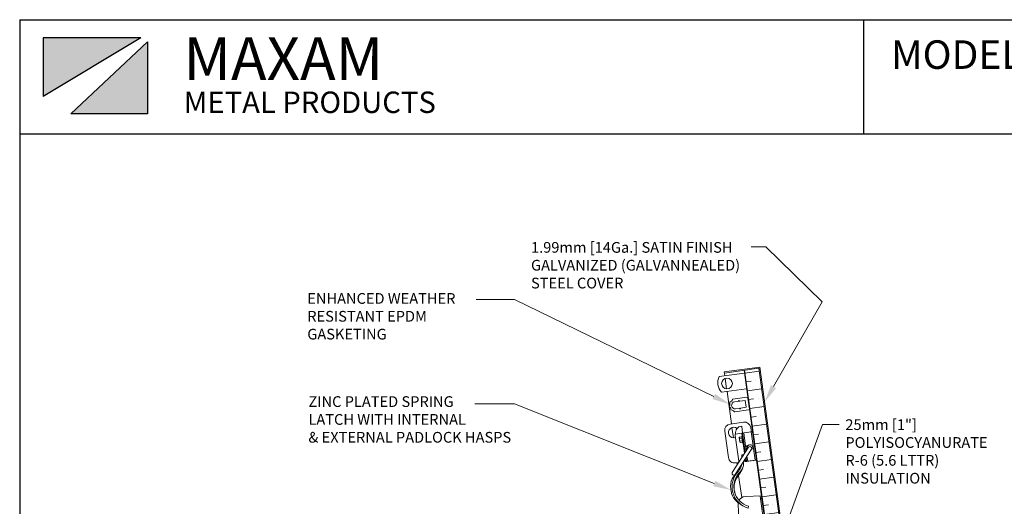
# Model space of a CAD drawing. Units: inches. Extents: x 1398 to 1521, y -322 to -155.
# Drawn here: x 1398 to 1467, y -189 to -155 of the extents above; entities that cross this region are included whole.
import ezdxf
from ezdxf import colors
from ezdxf.entities.mleader import LeaderData, LeaderLine
from ezdxf.math import Vec2, Vec3

# ---------------------------------------------------------------- set-up
doc = ezdxf.new("R2010")
doc.units = ezdxf.units.IN
doc.header["$LTSCALE"] = 0.8
doc.header["$MEASUREMENT"] = 0
for name, color, linetype in [('BORDER', 7, 'Continuous'), ('OBJECT 2', 1, 'Continuous'), ('parts4', 7, 'Continuous')]:
    doc.layers.add(name, color=color, linetype=linetype)
for name, color, linetype, lineweight in [('DIM', 7, 'Continuous', 9), ('INSULATION', 7, 'Continuous', 9), ('LATCHES', 7, 'Continuous', 9), ('OBJECT', 7, 'Continuous', 9)]:
    doc.layers.add(name, color=color, linetype=linetype, lineweight=lineweight)
doc.styles.add('style4', font='arial.ttf', dxfattribs={"height": 1.5})

msp = doc.modelspace()

# ---------------------------------------------------------------- hatches: boundary and pattern name
at = {"layer": 'INSULATION', "ltscale": 0.25}
h = msp.add_hatch(dxfattribs=at)
h.set_pattern_fill('ANSI36', color=256, scale=5, angle=-37.11417, style=0)
h.set_pattern_definition([(7.88583, (1264.2547, -345.394), (0.9976571, 0.7691517), [1.5625, -0.3125, 0, -0.3125])])
h.paths.add_polyline_path([(1449.976, -179.394), (1448.986, -179.531), (1454.598, -220.05), (1454.682, -220.039, -0.267949), (1454.719, -220.01), (1455.585, -219.89)])
at = {"layer": 'OBJECT 2', "ltscale": 0.5}
h = msp.add_hatch(color=256, dxfattribs=at)
h.paths.add_polyline_path([(1399.891, -156.252), (1399.891, -160.35), (1406.72, -156.252)])
h.paths.add_polyline_path([(1407.184, -156.54), (1401.821, -161.578), (1407.184, -161.578)])

# ---------------------------------------------------------------- linework, layer by layer
for p, q in [((1449.549, -183.838), (1449.823, -185.819)), ((1449.823, -185.819), (1449.73, -185.832))]:
    msp.add_line(p, q)
at = {"layer": 'BORDER'}
for p, q in [((1398.241, -154.982), (1398.241, -304.874)), ((1398.241, -154.982), (1520.706, -154.982)), ((1457.302, -154.982), (1457.302, -162.982)), ((1398.241, -162.982), (1520.706, -162.982))]:
    msp.add_line(p, q, dxfattribs=at)
at = {"layer": 'DIM', "ltscale": 0.5}
for p, q in [((1449.447, -170.884), (1450.476, -170.884)), ((1450.476, -170.884), (1454.42, -174.752)), ((1432.878, -174.585), (1430.185, -174.585)), ((1432.878, -181.876), (1430.096, -181.876)), ((1454.452, -183.322), (1455.607, -183.322))]:
    msp.add_line(p, q, dxfattribs=at)
at = {"layer": 'LATCHES', "ltscale": 0.25}
for p, q in [((1448.979, -179.729), (1447.215, -179.973)), ((1449.132, -180.828), (1447.367, -181.072)), ((1447.975, -183.299), (1448.919, -183.168)), ((1447.859, -185.65), (1447.602, -183.792)), ((1448.341, -184.005), (1448.79, -183.943)), ((1448.852, -183.935), (1448.784, -183.439)), ((1448.833, -183.937), (1448.79, -183.943)), ((1448.792, -183.954), (1448.985, -185.351)), ((1448.852, -183.935), (1449.037, -185.27)), ((1448.929, -183.924), (1448.881, -183.931)), ((1448.929, -183.924), (1449.456, -183.851)), ((1448.932, -183.939), (1449.102, -185.169)), ((1449.413, -183.542), (1449.445, -183.774)), ((1449.549, -183.838), (1449.456, -183.851)), ((1449.456, -183.851), (1449.73, -185.832)), ((1449.549, -183.838), (1449.533, -183.84)), ((1449.823, -185.819), (1449.549, -183.838)), ((1448.323, -184.1), (1448.573, -185.908)), ((1448.614, -184.263), (1448.653, -184.55)), ((1448.622, -184.266), (1448.621, -184.259)), ((1448.63, -184.218), (1448.793, -184.195)), ((1448.636, -184.368), (1448.641, -184.406)), ((1448.646, -184.444), (1448.641, -184.406)), ((1448.805, -184.28), (1448.642, -184.303)), ((1448.661, -184.552), (1448.66, -184.545)), ((1448.833, -184.482), (1448.67, -184.504)), ((1448.681, -184.589), (1448.845, -184.567)), ((1448.787, -184.149), (1448.851, -184.614)), ((1448.8, -184.131), (1448.8, -184.131)), ((1448.869, -184.627), (1448.869, -184.627)), ((1448.127, -186.693), (1449.255, -184.93)), ((1449.466, -185.064), (1448.337, -186.828)), ((1448.958, -185.387), (1448.959, -185.392)), ((1448.972, -185.369), (1448.972, -185.369)), ((1449.104, -184.948), (1449.111, -184.996)), ((1449.29, -184.766), (1449.145, -184.834)), ((1448.575, -185.992), (1448.353, -186.023)), ((1448.785, -185.501), (1448.804, -185.635)), ((1448.793, -185.505), (1448.792, -185.497)), ((1448.801, -185.456), (1448.965, -185.433)), ((1448.807, -185.606), (1448.81, -185.625)), ((1448.869, -185.533), (1448.813, -185.541)), ((1449.823, -185.819), (1448.901, -185.947)), ((1448.901, -185.947), (1449.065, -185.924)), ((1448.99, -185.809), (1449.016, -185.805)), ((1449.012, -185.774), (1449.023, -185.852)), ((1449.038, -185.733), (1449.063, -185.916)), ((1449.041, -185.865), (1449.04, -185.865)), ((1449.104, -185.919), (1449.065, -185.924)), ((1449.09, -185.652), (1449.126, -185.913)), ((1449.204, -185.905), (1449.145, -185.913)), ((1449.155, -185.55), (1449.203, -185.896)), ((1449.204, -185.905), (1449.73, -185.832)), ((1449.02, -188.382), (1450.172, -188.339)), ((1450.078, -188.343), (1451.481, -198.469)), ((1448.539, -188.901), (1448.875, -197.894)), ((1449.267, -189.062), (1449.232, -189.182))]:
    msp.add_line(p, q, dxfattribs=at)
msp.add_circle((1447.755, -180.459), 0.375, dxfattribs=at)
for centre, radius, start, end in [((1448.093, -180.412), 0.981, 153.45369, 222.31798), ((1448.035, -183.732), 0.438, 97.88583, 187.88583), ((1448.979, -183.602), 0.438, 7.88583, 97.88583), ((1448.231, -183.895), 0.375, 49.78223, 287.4799), ((1448.852, -183.935), 0.5, 97.88583, 187.88583), ((1448.836, -184.007), 0.0697, 76.47714, 130.02341), ((1448.896, -184), 0.0707, 59.47668, 126.84809), ((1449.522, -183.763), 0.0781, 187.88583, 277.88583), ((1448.802, -184.147), 0.0156, 97.88583, 187.88583), ((1448.803, -184.147), 0.0156, 7.88583, 97.88583), ((1448.867, -184.611), 0.0156, 187.88583, 277.88583), ((1448.867, -184.611), 0.0156, 277.88583, 7.88583), ((1448.974, -185.385), 0.0156, 97.88583, 187.88583), ((1448.974, -185.385), 0.0156, 7.88583, 97.88583), ((1449.369, -184.936), 0.188, 290.80166, 205.3565), ((1449.36, -184.997), 0.125, 327.38533, 147.38533), ((1448.293, -185.59), 0.438, 187.88583, 277.88583), ((1449.038, -185.85), 0.0156, 187.88583, 277.88583), ((1449.038, -185.85), 0.0156, 277.88583, 7.88583), ((1449.089, -185.84), 0.0807, 251.89069, 297.50643), ((1449.136, -185.777), 0.137, 265.78438, 299.04008), ((1448.232, -186.761), 0.125, 147.39337, 327.39337), ((1449.666, -187.687), 1.557, 135.70041, 253.79704), ((1449.666, -187.687), 1.432, 137.74902, 253.79704), ((1449.039, -188.882), 0.5, 172.37988, 182.13722), ((1449.039, -188.882), 0.5, 92.13722, 151.38156)]:
    msp.add_arc(centre, radius, start, end, dxfattribs=at)
for points, start_tangent, end_tangent in [([(1448.323, -184.103), (1448.321, -184.075), (1448.331, -184.023), (1448.341, -184.005)], (-0.140747, 0.990046), (0.6245, 0.781025)), ([(1448.63, -184.218), (1448.621, -184.229), (1448.613, -184.245), (1448.613, -184.252), (1448.614, -184.263)], (-0.683977, -0.729504), (0.137612, -0.990486)), ([(1448.63, -184.218), (1448.623, -184.229), (1448.619, -184.242), (1448.62, -184.251), (1448.621, -184.259)], (-0.68733, -0.726345), (0.13896, -0.990298)), ([(1448.642, -184.303), (1448.632, -184.294), (1448.625, -184.282), (1448.623, -184.274), (1448.622, -184.266)], (-0.858878, 0.512181), (-0.135439, 0.990786)), ([(1448.642, -184.303), (1448.635, -184.325), (1448.636, -184.368)], (-0.493863, -0.86954), (0.1372, -0.990543)), ([(1448.67, -184.504), (1448.657, -184.485), (1448.646, -184.444)], (-0.711615, 0.702569), (-0.1372, 0.990543)), ([(1448.681, -184.589), (1448.67, -184.581), (1448.658, -184.568), (1448.656, -184.561), (1448.653, -184.55)], (-0.856509, 0.516132), (-0.136787, 0.9906)), ([(1448.67, -184.504), (1448.663, -184.515), (1448.659, -184.529), (1448.66, -184.537), (1448.66, -184.545)], (-0.68733, -0.726345), (0.13896, -0.990298)), ([(1448.681, -184.589), (1448.672, -184.581), (1448.664, -184.569), (1448.663, -184.56), (1448.661, -184.552)], (-0.858878, 0.512181), (-0.135439, 0.990786)), ([(1449.147, -184.833), (1449.105, -184.867), (1449.099, -184.894), (1449.104, -184.948)], (-0.905644, -0.424039), (0.138637, -0.990343)), ([(1448.801, -185.456), (1448.792, -185.467), (1448.785, -185.483), (1448.784, -185.49), (1448.785, -185.502)], (-0.683977, -0.729504), (0.137612, -0.990486)), ([(1448.801, -185.456), (1448.795, -185.467), (1448.791, -185.48), (1448.791, -185.489), (1448.792, -185.497)], (-0.68733, -0.726345), (0.13896, -0.990298)), ([(1448.813, -185.541), (1448.804, -185.532), (1448.796, -185.521), (1448.795, -185.512), (1448.793, -185.504)], (-0.858878, 0.512181), (-0.135439, 0.990786)), ([(1448.813, -185.541), (1448.806, -185.563), (1448.807, -185.606)], (-0.493863, -0.86954), (0.1372, -0.990543)), ([(1448.823, -188.996), (1448.434, -188.725), (1448.082, -188.16), (1448.02, -187.836), (1448.117, -187.148), (1448.482, -186.676)], (-0.861951, 0.506991), (0.692363, 0.721549)), ([(1448.855, -186.376), (1448.641, -186.796), (1448.452, -187.056), (1448.274, -187.482), (1448.261, -187.861), (1448.278, -187.985), (1448.361, -188.26), (1448.457, -188.454)], (-0.389399, -0.921069), (0.51769, -0.855568))]:
    msp.add_spline(points, degree=3, dxfattribs=dict(at, start_tangent=start_tangent, end_tangent=end_tangent))
for points, knots in [([(1449.154, -185.087), (1449.146, -185.084), (1449.131, -185.075), (1449.116, -185.041), (1449.113, -185.014), (1449.111, -184.996)], [0.0290041, 0.0290041, 0.0290041, 0.0290041, 0.0539903, 0.0821801, 0.135809, 0.135809, 0.135809, 0.135809]), ([(1448.572, -185.898), (1448.573, -185.908), (1448.576, -185.931), (1448.591, -185.946), (1448.6, -185.953)], [0, 0, 0, 0, 0.0307419, 0.06459886, 0.06459886, 0.06459886, 0.06459886]), ([(1448.91, -185.946), (1448.925, -186.055), (1448.921, -186.172), (1448.863, -186.374), (1448.818, -186.457), (1448.718, -186.601), (1448.664, -186.665), (1448.605, -186.725), (1448.605, -186.725), (1448.605, -186.725)], [0, 0, 0, 0, 0.2879202, 0.2879202, 0.5214965, 0.5214965, 0.7550727, 0.7550727, 0.7558226, 0.7558226, 0.7558226, 0.7558226]), ([(1448.792, -186.118), (1448.791, -186.12), (1448.787, -186.18), (1448.758, -186.314), (1448.653, -186.485), (1448.561, -186.592), (1448.515, -186.638)], [0.1550175, 0.1550175, 0.1550175, 0.1550175, 0.1616218, 0.3341677, 0.5606597, 0.7558226, 0.7558226, 0.7558226, 0.7558226])]:
    msp.add_open_spline(points, degree=3, knots=knots, dxfattribs=at)
at = {"layer": 'OBJECT', "ltscale": 0.25}
for p, q in [((1447.567, -179.649), (1450.043, -179.306)), ((1447.604, -179.919), (1447.567, -179.649)), ((1447.578, -179.726), (1449.976, -179.394)), ((1454.831, -221.974), (1448.953, -179.536)), ((1454.864, -221.97), (1448.986, -179.531)), ((1455.854, -221.832), (1449.976, -179.394)), ((1455.943, -221.899), (1450.043, -179.306)), ((1447.731, -180.833), (1447.63, -180.105)), ((1448.071, -183.286), (1447.757, -181.018)), ((1448.173, -181.562), (1449.143, -181.426)), ((1448.29, -181.747), (1448.538, -181.713)), ((1448.65, -181.697), (1449.034, -181.643)), ((1449.103, -182.129), (1449.034, -181.643)), ((1449.32, -182.238), (1449.213, -181.479)), ((1449.223, -181.549), (1449.231, -181.548)), ((1449.318, -182.167), (1449.231, -181.548)), ((1448.297, -182.444), (1449.267, -182.308)), ((1448.359, -182.234), (1448.606, -182.199)), ((1448.718, -182.183), (1449.103, -182.129)), ((1449.31, -182.168), (1449.318, -182.167)), ((1448.106, -183.541), (1448.207, -184.269)), ((1448.469, -186.159), (1448.448, -186.01)), ((1448.532, -186.62), (1448.521, -186.54)), ((1448.786, -188.45), (1448.57, -186.895))]:
    msp.add_line(p, q, dxfattribs=at)
for centre, radius, start, end in [((1447.68, -181.867), 0.282, 327.07058, 13.92942), ((1447.98, -181.783), 0.0312, 93, 213), ((1447.872, -181.49), 0.282, 292.07058, 338.92942), ((1448.325, -181.991), 0.246, 98, 278), ((1448.166, -181.593), 0.0312, 78.46458, 178), ((1448.536, -181.697), 0.0156, 278, 352.56104), ((1448.594, -181.705), 0.043, 23.43896, 172.56104), ((1448.648, -181.682), 0.0156, 203.43896, 278), ((1449.151, -181.488), 0.0625, 8, 98), ((1447.936, -182.045), 0.0312, 128, 248), ((1447.739, -182.287), 0.282, 2.07058, 48.92942), ((1448.05, -182.286), 0.0312, 163, 283), ((1448.028, -182.596), 0.282, 37.07058, 83.92942), ((1448.282, -182.417), 0.0312, 198, 297.53542), ((1448.609, -182.214), 0.0156, 23.43896, 98), ((1448.662, -182.191), 0.043, 203.43896, 352.56104), ((1448.72, -182.199), 0.0156, 98, 172.56104), ((1449.258, -182.246), 0.0625, 278, 8)]:
    msp.add_arc(centre, radius, start, end, dxfattribs=at)
at = {"layer": 'OBJECT 2', "ltscale": 0.5}
for p, q in [((1406.72, -156.252), (1399.891, -156.252)), ((1399.891, -156.252), (1399.891, -160.35)), ((1406.72, -156.252), (1399.891, -160.35)), ((1407.184, -156.54), (1401.821, -161.578)), ((1407.184, -156.54), (1407.184, -161.578)), ((1407.184, -161.578), (1401.821, -161.578))]:
    msp.add_line(p, q, dxfattribs=at)
at = {"layer": 'parts4'}
msp.add_line((1450.102, -188.514), (1450.196, -188.51), dxfattribs=at)

# ---------------------------------------------------------------- texts
at = {"attachment_point": 1, "style": 'style4'}
for s, insert, char_height, width in [('{\\fArial|b1|i0|c0|p34;MAXAM}', (1409.712, -156.209), 3, 21.07108), ('{\\fArial|b1|i0|c0|p34;MODEL MAX 14} - STEEL CURBED ROOF \\P                                            HATCH ', (1459.237, -156.428), 2, 94.9603), ('METAL PRODUCTS', (1409.72, -160.016), 1.5, 28.10017)]:
    msp.add_mtext(s, dxfattribs=dict(at, insert=insert, char_height=char_height, width=width))
at = {"layer": 'OBJECT', "ltscale": 0.25, "char_height": 0.75, "width": 40.88386, "attachment_point": 1, "style": 'style4'}
for s, insert in [('\\A1;1.99mm [14Ga.] SATIN FINISH \\PGALVANIZED (GALVANNEALED) \\PSTEEL COVER', (1434.037, -170.553)), ('\\A1;ENHANCED WEATHER \\PRESISTANT EPDM \\PGASKETING', (1418.374, -174.129)), ('\\A1;ZINC PLATED SPRING \\PLATCH WITH INTERNAL \\P& EXTERNAL PADLOCK HASPS', (1418.455, -181.353)), ('\\A1;25mm [1"]\\PPOLYISOCYANURATE \\PR-6 (5.6 LTTR)\\PINSULATION', (1456.043, -182.968))]:
    msp.add_mtext(s, dxfattribs=dict(at, insert=insert))

# ---------------------------------------------------------------- leaders
at = {"layer": 'DIM', "ltscale": 0.5}
ml = msp.add_multileader_mtext('Standard', dxfattribs=at)
ml.set_content('')
ml.set_leader_properties(color=256, linetype='ByLayer', lineweight=-1)
ml.build(insert=Vec2(0, 0))
ml.multileader.update_dxf_attribs({"has_dogleg": 0, "text_right_attachment_type": 6, "dogleg_length": 0, "arrow_head_size": 1.25})
ctx = ml.context
ctx.base_point, ctx.char_height, ctx.arrow_head_size, ctx.landing_gap_size, ctx.plane_origin = Vec3(1432.878, -174.585), 0.18, 1.25, 0.09, Vec3(1448.62, -181.935)
ctx.right_attachment = 6
notes = []
notes.append((ctx, [(0, (1, 1, 0), (1432.878, -174.585), (-1, 0), 0, [(0, [(1447.958, -181.914)], 0, [])])]))
ctx.mtext, ml.multileader.dxf.content_type = None, 0
ml = msp.add_multileader_mtext('Standard', dxfattribs=at)
ml.set_content('')
ml.set_leader_properties(color=256, linetype='ByLayer', lineweight=-1)
ml.build(insert=Vec2(0, 0))
ml.multileader.update_dxf_attribs({"has_dogleg": 0, "text_right_attachment_type": 6, "dogleg_length": 0, "arrow_head_size": 1.25})
ctx = ml.context
ctx.base_point, ctx.char_height, ctx.arrow_head_size, ctx.landing_gap_size, ctx.plane_origin = Vec3(1454.42, -174.752), 0.18, 1.25, 0.09, Vec3(1450.388, -181.764)
ctx.right_attachment = 6
notes.append((ctx, [(0, (1, 1, 0), (1454.42, -174.752), (1, 0), 0, [(0, [(1450.388, -181.764)], 0, [])])]))
ctx.mtext, ml.multileader.dxf.content_type = None, 0
ml = msp.add_multileader_mtext('Standard', dxfattribs=at)
ml.set_content('')
ml.set_leader_properties(color=256, linetype='ByLayer', lineweight=-1)
ml.build(insert=Vec2(0, 0))
ml.multileader.update_dxf_attribs({"has_dogleg": 0, "text_right_attachment_type": 6, "dogleg_length": 0, "arrow_head_size": 1.25})
ctx = ml.context
ctx.base_point, ctx.char_height, ctx.arrow_head_size, ctx.landing_gap_size, ctx.plane_origin = Vec3(1432.878, -181.876), 0.18, 1.25, 0.09, Vec3(1448.03, -187.924)
ctx.right_attachment = 6
notes.append((ctx, [(0, (1, 1, 0), (1432.878, -181.876), (-1, 0), 0, [(0, [(1448.03, -187.924)], 0, [])])]))
ctx.mtext, ml.multileader.dxf.content_type = None, 0
ml = msp.add_multileader_mtext('Standard', dxfattribs=at)
ml.set_content('')
ml.set_leader_properties(color=256, linetype='ByLayer', lineweight=-1)
ml.build(insert=Vec2(0, 0))
ml.multileader.update_dxf_attribs({"has_dogleg": 0, "text_right_attachment_type": 6, "dogleg_length": 0, "arrow_head_size": 1.25})
ctx = ml.context
ctx.base_point, ctx.char_height, ctx.arrow_head_size, ctx.landing_gap_size, ctx.plane_origin = Vec3(1454.452, -183.322), 0.18, 1.25, 0.09, Vec3(1451.413, -191.756)
ctx.right_attachment = 6
notes.append((ctx, [(0, (1, 1, 0), (1454.452, -183.322), (1, 0), 0, [(0, [(1451.413, -191.756)], 0, [])])]))
ctx.mtext, ml.multileader.dxf.content_type = None, 0
for ctx, leaders in notes:
    for number, flags, end, landing, length, lines in leaders:
        leader = LeaderData()
        leader.index, (leader.has_last_leader_line, leader.has_dogleg_vector, leader.attachment_direction) = number, flags
        leader.last_leader_point, leader.dogleg_vector, leader.dogleg_length = Vec3(end), Vec3(landing), length
        for number, points, colour, breaks in lines:
            line = LeaderLine()
            line.index, line.vertices, line.color, line.breaks = number, Vec3.list(points), colors.encode_raw_color(colour), breaks
            leader.lines.append(line)
        ctx.leaders.append(leader)

doc.saveas('drawing.dxf')
